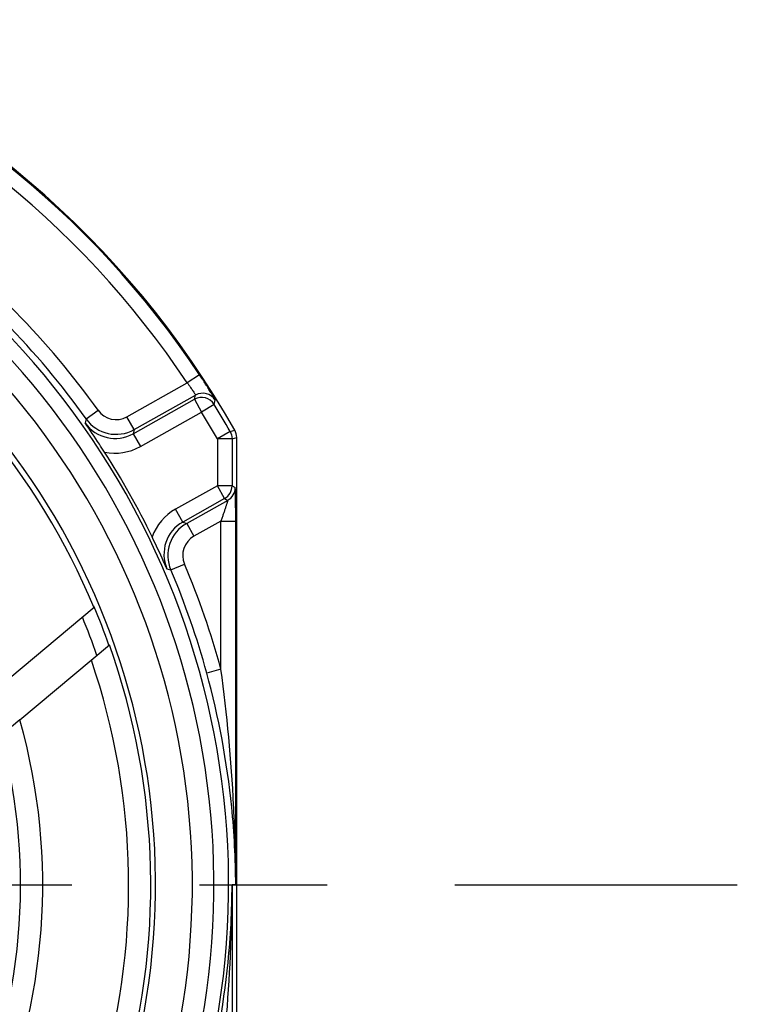
# Model space of a CAD drawing. Units: millimetres. Extents: x 0 to 420, y 0 to 297.
# Drawn here: x 351 to 361, y 98 to 111 of the extents above; entities that cross this region are included whole.
import ezdxf

# ---------------------------------------------------------------- set-up
doc = ezdxf.new("R2010")
doc.units = ezdxf.units.MM
doc.header["$LTSCALE"] = 23.1
doc.linetypes.add('CENTER', pattern=[0.6, 0.375, -0.075, 0.075, -0.075])
doc.layers.get('0').update_dxf_attribs({"linetype": 'CONTINUOUS'})
for name, color, linetype in [('AUSFORMSCHRAEGEN', 7, 'CONTINUOUS'), ('DEFAULT_1', 7, 'CENTER'), ('RUNDUNGEN', 7, 'CONTINUOUS')]:
    doc.layers.add(name, color=color, linetype=linetype)

msp = doc.modelspace()

# ---------------------------------------------------------------- linework, layer by layer
at = {"color": 7}
for p, q in [((353.9556, 105.8312), (354.0188, 105.8477)), ((353.9817, 105.7324), (354.0448, 105.749)), ((351.1032, 101.9184), (352.3179, 102.9376))]:
    msp.add_line(p, q, dxfattribs=at)
for radius, start, end in [(10.2974, 120, 60), (9.7974, 120, 60), (8.2665, 139.80707, 15.69075), (9.5251, 19.06763, 22.4212), (9.7335, 343.1765, 19.53608)]:
    msp.add_arc((343.1448, 99.6827), radius, start, end, dxfattribs=at)
msp.add_open_spline([(354.0448, 105.749), (354.0448, 105.783), (354.0355, 105.8181), (354.0188, 105.8477)], degree=3, dxfattribs=at)
at = {"layer": 'AUSFORMSCHRAEGEN', "color": 7}
for p, q in [((350.6926, 102.2607), (352.1104, 103.4504)), ((352.1055, 103.4593), (352.1051, 103.4631)), ((351.1032, 101.9184), (350.8501, 101.7059))]:
    msp.add_line(p, q, dxfattribs=at)
for radius, start, end in [(9.7209, 22.78648, 57.21352), (7.9665, 140.40206, 14.71232), (9.7251, 19.51766, 22.87489), (9.4335, 342.95933, 18.85461)]:
    msp.add_arc((343.1448, 99.6827), radius, start, end, dxfattribs=at)
at = {"layer": 'DEFAULT_1', "color": 7}
msp.add_line((343.1448, 99.6827), (360.8375, 99.6827), dxfattribs=at)
at = {"layer": 'RUNDUNGEN', "color": 7}
for p, q in [((353.5392, 106.6005), (353.3727, 106.4897)), ((352.5545, 106.0304), (353.3727, 106.4897)), ((352.6524, 105.856), (353.4854, 106.3236)), ((353.4707, 106.267), (353.4854, 106.3236)), ((352.6399, 105.8007), (353.4707, 106.267)), ((353.4707, 106.267), (353.5686, 106.0927)), ((353.7389, 106.1974), (353.5686, 106.0927)), ((353.7389, 106.1974), (353.7532, 106.2546)), ((352.0007, 106.0016), (352.1635, 106.1177)), ((352.6524, 105.856), (352.5545, 106.0304)), ((352.7378, 105.6263), (353.5686, 106.0927)), ((352.0007, 106.0016), (351.9873, 105.9476)), ((352.6524, 105.856), (352.6399, 105.8007)), ((352.6399, 105.8007), (352.7378, 105.6263)), ((353.9556, 105.8312), (353.7817, 105.7324)), ((354.0448, 94.4475), (354.0448, 105.749)), ((353.9817, 105.7324), (353.7817, 105.7324)), ((353.7817, 105.7324), (353.7817, 105.0954)), ((353.9817, 105.7324), (353.9817, 105.0954)), ((353.7817, 105.0954), (353.2146, 104.7771)), ((353.9817, 105.0954), (353.7817, 105.0954)), ((353.8796, 104.9211), (353.7817, 105.0954)), ((353.9817, 105.0954), (354.0239, 105.0707)), ((353.8796, 104.9211), (353.3125, 104.6027)), ((353.9218, 104.8964), (353.3662, 104.5845)), ((353.8796, 104.9211), (353.9218, 104.8964)), ((353.3125, 104.6027), (353.2146, 104.7771)), ((353.3125, 104.6027), (353.3662, 104.5845)), ((353.3662, 104.5845), (353.4641, 104.4101)), ((353.8308, 104.616), (353.4641, 104.4101)), ((353.8308, 104.616), (354.0308, 104.616)), ((353.8308, 102.6077), (353.8308, 104.616)), ((354.0308, 99.6827), (354.0308, 104.616)), ((353.1511, 103.9523), (353.335, 104.0308)), ((353.098, 103.969), (353.1511, 103.9523)), ((353.8308, 102.6077), (353.6379, 102.5548)), ((354.0039, 100.7384), (354.003, 100.7565)), ((354.0308, 99.6827), (353.9817, 99.6827)), ((353.9817, 99.6827), (353.9817, 94.4475)), ((353.9539, 98.6114), (353.9548, 98.6295))]:
    msp.add_line(p, q, dxfattribs=at)
for centre, radius, start, end in [((343.1448, 99.6827), 12.486, 33.64503, 69.83919), ((343.1448, 99.6827), 12.5, 29.55077, 69.81107), ((343.1448, 99.6827), 12.286, 33.64503, 70.4216), ((343.1448, 99.6827), 10.7898, 120, 60), ((343.1448, 99.6827), 10.5898, 120, 60), ((343.1448, 99.6827), 11.0791, 35.50867, 53.54614), ((343.1448, 99.6827), 10.8791, 35.50867, 53.54614), ((353.5686, 106.0926), 0.2, 31.60864, 119.28821), ((353.5832, 106.1492), 0.2, 31.79776, 119.28827), ((343.1448, 99.6827), 12.4369, 29.62857, 31.58874), ((352.4076, 106.292), 0.2999, 215.5069, 299.30987), ((343.1448, 99.6827), 12.237, 29.62857, 31.58874), ((352.3952, 106.2365), 0.4998, 215.30693, 299.31857), ((352.4077, 106.292), 0.5, 215.51527, 299.30151), ((352.3952, 106.2365), 0.6997, 258.08484, 299.31418), ((343.1448, 99.6827), 10.8335, 25.81329, 32.80293), ((353.7817, 105.0955), 0.2, 299.31195, 359.99616), ((353.8239, 105.0708), 0.2, 299.31195, 359.99616), ((353.5571, 104.1668), 0.6999, 119.30551, 160.52793), ((353.557, 104.1668), 0.4998, 119.2971, 203.30984), ((353.611, 104.1485), 0.5, 119.31485, 203.10081), ((353.6109, 104.1485), 0.2999, 119.30648, 203.10918), ((343.1448, 99.6827), 11.0791, 15.30799, 23.10755), ((343.1448, 99.6827), 10.8791, 15.30753, 23.10755), ((342.9842, 99.6323), 11.0473, 5.73939, 15.33983), ((332.2859, 99.6701), 21.7442, 2.86364, 7.76415), ((343.111, 99.6456), 10.9198, 0.19497, 5.73676), ((331.8599, 99.6463), 22.1709, 0.0942, 2.82361), ((343.0987, 99.7204), 10.8831, 354.25368, 359.80139), ((331.9088, 99.7191), 22.0729, 357.17051, 359.90557), ((342.9419, 99.7411), 11.0412, 344.64523, 354.22876), ((332.5015, 99.6797), 21.479, 352.19913, 357.14896)]:
    msp.add_arc(centre, radius, start, end, dxfattribs=at)
for points, knots in [([(353.7532, 106.2546), (353.7534, 106.2555), (353.7516, 106.2584), (353.7492, 106.2641), (353.7441, 106.2732), (353.7373, 106.2854), (353.7286, 106.3005), (353.7135, 106.3262), (353.6905, 106.3642), (353.6586, 106.4159), (353.6219, 106.474), (353.5816, 106.5363), (353.5536, 106.5789), (353.5392, 106.6005)], [0, 0, 0, 0, 0.0066598, 0.0226812, 0.0479838, 0.0823783, 0.1254699, 0.176791, 0.3020595, 0.4530638, 0.6240405, 0.8087865, 1, 1, 1, 1]), ([(353.3727, 106.4897), (353.3883, 106.4697), (353.4104, 106.4403), (353.4375, 106.4019), (353.4543, 106.3771), (353.4677, 106.3564), (353.4765, 106.3419), (353.4815, 106.3331), (353.4839, 106.3285), (353.4849, 106.3257), (353.4856, 106.324), (353.4854, 106.3236)], [0, 0, 0, 0, 0.3779686, 0.5493738, 0.7002062, 0.824778, 0.9182244, 0.9521689, 0.9771294, 0.9930025, 1, 1, 1, 1]), ([(352.2508, 105.5518), (352.2275, 105.5879), (352.1412, 105.7208), (352.0531, 105.8526), (351.9873, 105.9476)], [0, 0, 0, 0, 0.2708825, 1, 1, 1, 1]), ([(354.0308, 104.616), (354.0308, 104.6436), (354.0307, 104.6981), (354.0304, 104.7781), (354.0298, 104.8536), (354.0291, 104.9125), (354.0285, 104.9553), (354.0279, 104.9834), (354.0274, 105.0081), (354.0268, 105.0291), (354.0261, 105.046), (354.0256, 105.0574), (354.025, 105.0641), (354.0247, 105.0675), (354.0243, 105.0694), (354.0242, 105.0706), (354.0239, 105.0707)], [0, 0, 0, 0, 0.1820098, 0.3597159, 0.5274926, 0.6796997, 0.7480311, 0.8099761, 0.8646192, 0.9110827, 0.948517, 0.9761063, 0.9860392, 0.9933434, 0.9979884, 1, 1, 1, 1]), ([(353.9218, 104.8964), (353.922, 104.8963), (353.9219, 104.8952), (353.9217, 104.8939), (353.921, 104.891), (353.9197, 104.8857), (353.9171, 104.8768), (353.9133, 104.8641), (353.9086, 104.8489), (353.901, 104.8252), (353.8904, 104.7926), (353.8766, 104.7509), (353.8619, 104.707), (353.8465, 104.6617), (353.8361, 104.6313), (353.8308, 104.616)], [0, 0, 0, 0, 0.0021212, 0.0078362, 0.0171169, 0.0298037, 0.0646535, 0.1104721, 0.1650397, 0.2263076, 0.3637813, 0.5141635, 0.6725313, 0.8353632, 1, 1, 1, 1]), ([(353.098, 103.969), (353.0831, 104.0026), (353.018, 104.1471), (352.9503, 104.2905), (352.8973, 104.4001)], [0, 0, 0, 0, 0.2319548, 1, 1, 1, 1])]:
    msp.add_open_spline(points, degree=3, knots=knots, dxfattribs=at)
msp.add_open_spline([(353.9556, 105.8312), (353.9724, 105.8016), (353.9817, 105.7665), (353.9817, 105.7324)], degree=3, dxfattribs=at)

doc.saveas('drawing.dxf')
